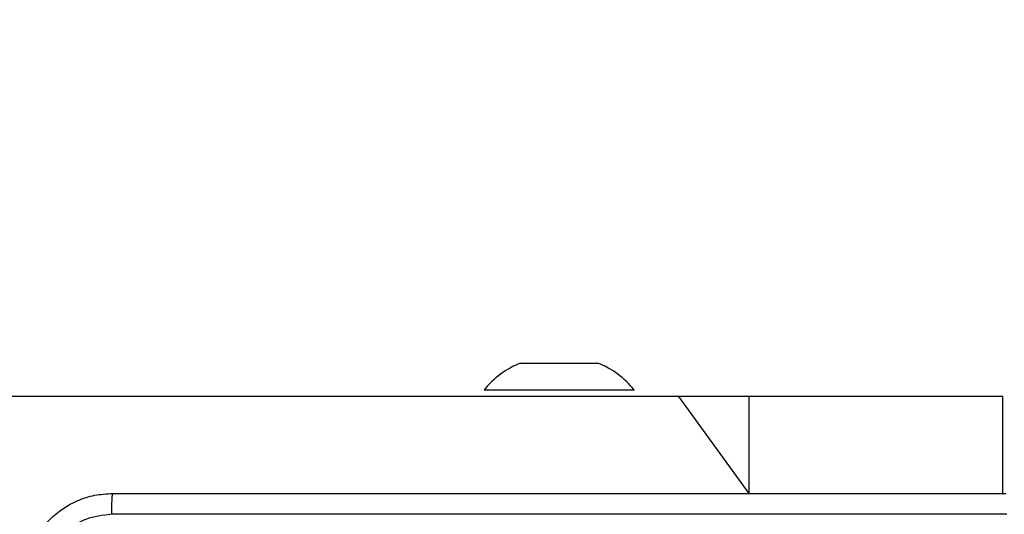
# Model space of a CAD drawing. Units: millimetres. Extents: x 176 to 638, y 191 to 908.
# Drawn here: x 400 to 409, y 507 to 512 of the extents above; entities that cross this region are included whole.
import ezdxf

# ---------------------------------------------------------------- set-up
doc = ezdxf.new("R2010")
doc.units = ezdxf.units.MM
doc.header["$LTSCALE"] = 38
doc.layers.add('SLD-0', color=179, linetype='Continuous')
doc.styles.add('SLDTEXTSTYLE2', font='TXT', dxfattribs={"width": 0.75})
doc.dimstyles.new('SLDDIMSTYLE1', dxfattribs={"dimtxt": 13.3, "dimasz": 7.6, "dimexe": 0, "dimexo": 0.0625, "dimgap": 3.325, "dimtad": 1, "dimdec": 0, "dimrnd": 1e-09, "dimzin": 12, "dimdsep": 46, "dimtxsty": 'SLDTEXTSTYLE2', "dimsah": 1, "dimcen": 0.09, "dimadec": 0, "dimazin": 3, "dimtfac": 1, "dimtdec": 0, "dimtofl": 0, "dimtmove": 0, "dimatfit": 3, "dimfxl": 1, "dimfrac": 2, "dimtolj": 1, "dimtzin": 12, "dimarcsym": 0})

# ---------------------------------------------------------------- blocks, each defined once
blk = doc.blocks.new('_D_1')
at = {"layer": 'SLD-0'}
for p, q in [((395.4513, 908.371), (637.6013, 908.371)), ((633.8013, 273.3629), (633.8013, 908.371)), ((413.6263, 273.3629), (637.6013, 273.3629))]:
    blk.add_line(p, q, dxfattribs=at)
for points in [[(633.8013, 908.371), (631.8709, 900.771), (635.7317, 900.771)], [(633.8013, 273.3629), (635.7317, 280.9629), (631.8709, 280.9629)]]:
    blk.add_solid(points, dxfattribs=at)
at = {"layer": 'SLD-0', "insert": (616.6567, 545.304), "char_height": 13.3, "attachment_point": 1, "rotation": 90, "style": 'SLDTEXTSTYLE2'}
blk.add_mtext('635', dxfattribs=at)
blk = doc.blocks.new('_D_3')
at = {"layer": 'SLD-0'}
for p, q in [((395.1513, 708.371), (601.6263, 708.371)), ((597.8263, 708.371), (597.8263, 423.3629)), ((410.0513, 423.3629), (601.6263, 423.3629))]:
    blk.add_line(p, q, dxfattribs=at)
for points in [[(597.8263, 708.371), (595.8959, 700.771), (599.7567, 700.771)], [(597.8263, 423.3629), (599.7567, 430.9629), (595.8959, 430.9629)]]:
    blk.add_solid(points, dxfattribs=at)
at = {"layer": 'SLD-0', "insert": (580.6817, 545.304), "char_height": 13.3, "attachment_point": 1, "rotation": 90, "style": 'SLDTEXTSTYLE2'}
blk.add_mtext('285', dxfattribs=at)

msp = doc.modelspace()

# ---------------------------------------------------------------- linework, layer by layer
at = {"color": 7, "linetype": 'Continuous', "lineweight": 25}
for p, q in [((404.6513, 508.4122), (404.8263, 508.4122)), ((404.8263, 508.4122), (405.1763, 508.4122)), ((405.1763, 508.4122), (405.3513, 508.4122)), ((406.0811, 508.1122), (397.3336, 508.1122)), ((404.3263, 508.1722), (404.3263, 508.1722)), ((404.3263, 508.1722), (405.6763, 508.1722)), ((405.6763, 508.1722), (405.6763, 508.1722)), ((406.7154, 508.1122), (406.0811, 508.1122)), ((409.0007, 508.1122), (406.7154, 508.1122)), ((409.001, 508.1122), (409.0007, 508.1122)), ((409.001, 507.2372), (409.001, 508.1122))]:
    msp.add_line(p, q, dxfattribs=at)
at = {"color": 8, "linetype": 'Continuous', "lineweight": 25}
for p, q in [((406.7154, 507.2372), (406.0811, 508.1122)), ((406.7154, 507.2372), (406.7154, 508.1122)), ((409.001, 507.2372), (409.0007, 508.1122))]:
    msp.add_line(p, q, dxfattribs=at)
at = {"color": 7, "linetype": 'Continuous', "lineweight": 25}
for centre, start, end in [((404.9486, 507.6695), 111.81853, 141.07035), ((405.054, 507.6695), 38.92959, 68.18143)]:
    msp.add_arc(centre, 0.8, start, end, dxfattribs=at)
for points, knots in [([(400.1763, 506.4372), (400.1795, 506.4917), (400.1859, 506.5994), (400.2509, 506.7996), (400.3964, 507.0172), (400.6141, 507.1627), (400.8143, 507.2276), (400.9218, 507.2339), (400.9763, 507.2372)], [0, 0, 0, 0, 0.1305454, 0.2575754, 0.500017, 0.7426663, 0.8696309, 1, 1, 1, 1]), ([(400.9763, 507.2372), (400.9749, 507.2343), (400.9722, 507.2284), (400.9688, 507.1861), (400.9663, 507.1244), (400.9658, 507.0745), (400.9656, 507.0495)], [0, 0, 0, 0, 0.249936, 0.499877, 0.749598, 1, 1, 1, 1]), ([(400.9763, 507.2372), (401.8703, 507.2372), (403.6585, 507.2372), (406.3441, 507.2372), (408.1323, 507.2372), (409.0263, 507.2372)], [0, 0, 0, 0, 0.333296, 0.666701, 1, 1, 1, 1]), ([(400.9656, 507.0495), (400.8868, 507.0404), (400.7293, 507.0223), (400.5302, 506.8833), (400.3917, 506.684), (400.3732, 506.5266), (400.364, 506.4479)], [0, 0, 0, 0, 0.249954, 0.500054, 0.749966, 1, 1, 1, 1]), ([(405.0013, 507.0494), (404.3283, 507.0494), (402.9823, 507.0494), (401.6378, 507.0495), (400.9656, 507.0495)], [0, 0, 0, 0, 0.499992, 1, 1, 1, 1]), ([(409.037, 507.0495), (408.3647, 507.0495), (407.0202, 507.0494), (405.6743, 507.0494), (405.0013, 507.0494)], [0, 0, 0, 0, 0.500008, 1, 1, 1, 1])]:
    msp.add_open_spline(points, degree=3, knots=knots, dxfattribs=at)

# ---------------------------------------------------------------- dimensions: what is measured, and where the dimension line sits
at = {"layer": 'SLD-0'}
for base, p1, p2, picture, middle in [((633.8013, 908.371), (409.8263, 273.3629), (391.6513, 908.371), '_D_1', (633.8013, 560.0448)), ((597.8263, 423.3629), (391.3513, 708.371), (406.2513, 423.3629), '_D_3', (597.8263, 560.0448))]:
    dim = msp.add_linear_dim(base=base, p1=p1, p2=p2, angle=90, dimstyle='SLDDIMSTYLE1', dxfattribs=at)
    dim.commit()
    dim.dimension.update_dxf_attribs({"geometry": picture, "text_midpoint": middle, "dimtype": 160})

doc.saveas('drawing.dxf')
